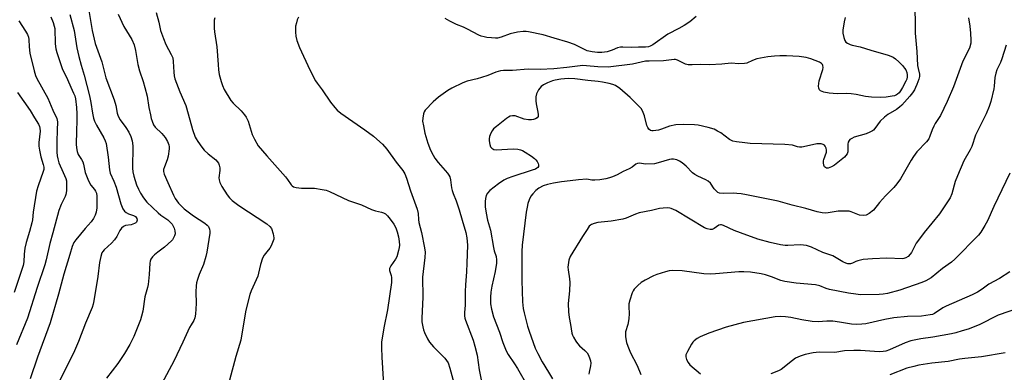
# Model space of a CAD drawing. Units: inches. Extents: x 1189773 to 1195773, y 569457 to 573458.
# Drawn here: x 1190905 to 1191283, y 572385 to 572520 of the extents above; entities that cross this region are included whole.
import ezdxf

# ---------------------------------------------------------------- set-up
doc = ezdxf.new("R2010")
doc.units = ezdxf.units.IN
doc.header["$MEASUREMENT"] = 0
doc.layers.add('Undefined', color=1, linetype='Continuous')

msp = doc.modelspace()

# ---------------------------------------------------------------- linework, layer by layer
at = {"layer": 'Undefined'}
for points, elevation in [([(1190931.48, 572525.03), (1190932.93, 572515.82), (1190934.12, 572510.91), (1190936.67, 572503.91), (1190937.86, 572499.2), (1190938.28, 572497.78), (1190941.41, 572489.23), (1190942.01, 572487.06), (1190942.58, 572484.17), (1190942.91, 572483.06), (1190943.68, 572481.59), (1190945.87, 572478.69), (1190946.99, 572476.95), (1190947.82, 572475.18), (1190948.34, 572473.64), (1190948.5, 572472.66), (1190948.56, 572471.52), (1190948.51, 572463.15), (1190948.56, 572461.7), (1190948.9, 572460), (1190949.99, 572456.76), (1190950.75, 572455.01), (1190951.54, 572453.55), (1190952.67, 572451.8), (1190953.98, 572450.14), (1190958.24, 572446), (1190959.34, 572445.12), (1190962.04, 572443.27), (1190963.59, 572441.61), (1190964.07, 572440.92), (1190964.42, 572440.15), (1190964.7, 572439.04), (1190964.75, 572437.92), (1190964.55, 572437.12), (1190964.2, 572436.36), (1190963.76, 572435.65), (1190963.38, 572435.22), (1190960.71, 572432.89), (1190958.16, 572430.97), (1190956.86, 572429.87), (1190956.07, 572429.08), (1190955.53, 572428.23), (1190955.28, 572427.53), (1190955.13, 572426.69), (1190954.87, 572422.31), (1190954.45, 572418.59), (1190954.21, 572417.45), (1190953.2, 572413.76), (1190952.44, 572408.31), (1190951.95, 572406.34), (1190951.5, 572404.94), (1190948.99, 572398.62), (1190947.47, 572395.53), (1190945.41, 572392.04), (1190942.78, 572388.22), (1190938.47, 572382.66)], 360), ([(1191248.22, 572526.27), (1191248.39, 572519.84), (1191248.42, 572514.88), (1191249.13, 572507.85), (1191249.38, 572502.4), (1191249.55, 572501.26), (1191250.09, 572499.08), (1191250.1, 572498.19), (1191249.83, 572497.16), (1191249.14, 572495.23), (1191248.62, 572494.02), (1191248.14, 572493.12), (1191247.39, 572492.02), (1191246.34, 572490.68), (1191243.36, 572487.26), (1191242.49, 572486.48), (1191241.32, 572485.61), (1191238.01, 572483.66), (1191236.68, 572482.62), (1191235.09, 572481.06), (1191233.03, 572478.3), (1191232.47, 572477.7), (1191232.05, 572477.38), (1191231.05, 572476.85), (1191229.72, 572476.31), (1191225.1, 572474.95), (1191224.11, 572474.49), (1191223.44, 572474.07), (1191223.09, 572473.7), (1191222.75, 572473.02), (1191222.64, 572472.27), (1191222.66, 572470.13), (1191222.58, 572469.35), (1191222.32, 572468.63), (1191221.9, 572467.98), (1191221.38, 572467.38), (1191220.74, 572466.8), (1191217.47, 572464.29), (1191216.34, 572463.58), (1191215.11, 572463.13), (1191214.44, 572463.17), (1191214.06, 572463.37), (1191213.74, 572463.67), (1191213.4, 572464.31), (1191213.25, 572465.09), (1191213.26, 572465.89), (1191213.39, 572466.45), (1191214.42, 572469.19), (1191214.44, 572469.99), (1191214.28, 572470.77), (1191213.97, 572471.48), (1191213.68, 572471.86), (1191213.23, 572472.14), (1191212.43, 572472.38), (1191211.56, 572472.48), (1191210.7, 572472.42), (1191206.73, 572471.5), (1191205, 572471.21), (1191204.14, 572471.16), (1191203.35, 572471.28), (1191201.44, 572471.89), (1191198.53, 572472.24), (1191185.23, 572472.61), (1191183.17, 572472.76), (1191179.9, 572473.15), (1191178.51, 572473.49), (1191177.28, 572474.06), (1191173.97, 572476.6), (1191172.69, 572477.34), (1191171.36, 572477.99), (1191169.16, 572478.63), (1191165.22, 572479.53), (1191163.8, 572479.76), (1191159.73, 572479.85), (1191156.72, 572479.7), (1191154.32, 572479.24), (1191151.16, 572478.06), (1191150.07, 572477.72), (1191148.01, 572477.42), (1191147.45, 572477.43), (1191146.94, 572477.55), (1191146.34, 572478), (1191145.92, 572478.68), (1191145.65, 572479.48), (1191144.75, 572483.11), (1191144.19, 572484.49), (1191143.51, 572485.79), (1191142.58, 572486.91), (1191139.16, 572490.15), (1191135.19, 572493.61), (1191133.56, 572494.8), (1191132.58, 572495.18), (1191131.19, 572495.52), (1191128.66, 572496.06), (1191126.93, 572496.3), (1191123.01, 572496.67), (1191118.05, 572497.31), (1191115.5, 572497.43), (1191112.69, 572497.2), (1191110.47, 572496.87), (1191109.42, 572496.59), (1191107.57, 572495.82), (1191106.03, 572495.07), (1191105.13, 572494.41), (1191104.09, 572493.07), (1191103.3, 572491.58), (1191103.08, 572490.44), (1191103.04, 572488.97), (1191103.2, 572487.8), (1191103.87, 572484.58), (1191103.99, 572483.72), (1191103.9, 572482.96), (1191103.51, 572482.38), (1191102.9, 572481.97), (1191102.17, 572481.73), (1191101.36, 572481.66), (1191100.24, 572481.68), (1191098.59, 572481.94), (1191095.12, 572483.1), (1191094.05, 572483.18), (1191093.27, 572483.07), (1191092.52, 572482.7), (1191091.82, 572482.2), (1191087.91, 572479.11), (1191086.84, 572478.14), (1191086.35, 572477.47), (1191085.83, 572476.48), (1191085.31, 572475.18), (1191085.13, 572474.38), (1191085.16, 572473.53), (1191085.44, 572472.12), (1191085.72, 572471.33), (1191086.15, 572470.72), (1191086.54, 572470.47), (1191086.98, 572470.29), (1191087.79, 572470.19), (1191094.41, 572470.5), (1191096.09, 572470.39), (1191097.16, 572470.15), (1191097.91, 572469.83), (1191098.92, 572469.27), (1191101.37, 572467.7), (1191102.53, 572466.86), (1191103.1, 572466.31), (1191103.6, 572465.65), (1191103.97, 572464.92), (1191104.09, 572464.43), (1191104.01, 572463.76), (1191103.79, 572463.4), (1191103.48, 572463.11), (1191102.87, 572462.75), (1191101.63, 572462.29), (1191094.17, 572459.97), (1191092.09, 572459.14), (1191090.84, 572458.52), (1191088.76, 572457.1), (1191085.4, 572454.53), (1191084.47, 572453.58), (1191083.98, 572452.59), (1191083.71, 572451.48), (1191083.58, 572450.33), (1191083.68, 572448.35), (1191083.95, 572445.82), (1191084.56, 572443.19), (1191085.73, 572439.33), (1191086.78, 572432.72), (1191087.1, 572431.42), (1191087.82, 572429.21), (1191088, 572428.05), (1191087.92, 572426.65), (1191087.45, 572423.57), (1191086.2, 572417.84), (1191085.83, 572415.61), (1191085.65, 572413.67), (1191085.73, 572411.08), (1191086.04, 572409.06), (1191086.81, 572406.2), (1191089.06, 572400.21), (1191090.37, 572396.35), (1191091.67, 572393.17), (1191092.46, 572391.67), (1191094.91, 572388.2), (1191096.07, 572386.32), (1191099.92, 572379.41)], 348), ([(1190924.49, 572521.95), (1190926.15, 572515.81), (1190927.13, 572509.24), (1190927.83, 572505.87), (1190928.75, 572502.58), (1190929.95, 572498.77), (1190931.97, 572490.86), (1190932.48, 572488.31), (1190933.09, 572484.17), (1190933.51, 572482.25), (1190933.89, 572481.17), (1190934.66, 572479.56), (1190937.5, 572474.73), (1190937.95, 572473.63), (1190938.3, 572472.5), (1190939.07, 572467.28), (1190939.59, 572462.42), (1190939.88, 572461.17), (1190941.29, 572458.14), (1190942.22, 572455.8), (1190944.02, 572449.44), (1190944.72, 572447.54), (1190945.37, 572446.64), (1190946.02, 572446.1), (1190946.92, 572445.67), (1190948.85, 572445.01), (1190949.64, 572444.55), (1190950.15, 572443.85), (1190950.25, 572443.15), (1190950.01, 572442.46), (1190949.67, 572442.13), (1190949.24, 572441.87), (1190947.97, 572441.42), (1190945.72, 572441.08), (1190945.01, 572440.75), (1190944.17, 572440.12), (1190943.56, 572439.29), (1190942.5, 572436.98), (1190941.54, 572435.64), (1190940.43, 572434.38), (1190937.53, 572431.82), (1190937.02, 572431.18), (1190936.75, 572430.7), (1190936.31, 572429.31), (1190935.8, 572426.99), (1190935.14, 572421.58), (1190933.65, 572412.34), (1190933.38, 572410.94), (1190932.98, 572409.71), (1190930.45, 572403.74), (1190927.69, 572396.72), (1190925.78, 572392.23), (1190920.55, 572381.93)], 362), ([(1190942.92, 572522.07), (1190945.18, 572517.44), (1190948.23, 572512.41), (1190949.06, 572510.42), (1190949.59, 572508.18), (1190950.43, 572502.8), (1190951.11, 572500.37), (1190952.58, 572496.28), (1190953.2, 572494.05), (1190954.01, 572490.69), (1190954.74, 572486.35), (1190955.3, 572483.58), (1190955.61, 572482.2), (1190955.95, 572481.1), (1190956.55, 572479.75), (1190957.19, 572478.77), (1190959.66, 572476.38), (1190960.99, 572474.84), (1190961.86, 572473.34), (1190962.39, 572472.02), (1190962.52, 572471.31), (1190962.53, 572470.55), (1190962.07, 572467.7), (1190961.69, 572466.32), (1190960.66, 572463.66), (1190960.33, 572462.59), (1190960.27, 572461.8), (1190960.54, 572460.75), (1190962.02, 572457.62), (1190964.14, 572452.73), (1190964.83, 572451.52), (1190966.12, 572449.67), (1190967.04, 572448.63), (1190968.29, 572447.58), (1190971.88, 572444.86), (1190976.12, 572442.05), (1190977.05, 572441.32), (1190977.54, 572440.7), (1190977.97, 572439.79), (1190978.11, 572439.02), (1190978.06, 572438.16), (1190976.95, 572430.94), (1190976.59, 572429.25), (1190975.65, 572426.19), (1190973.96, 572422.34), (1190973.32, 572420.48), (1190972.97, 572419.14), (1190972.84, 572418), (1190972.78, 572415.68), (1190972.86, 572411.31), (1190972.54, 572407.17), (1190972.33, 572405.72), (1190971.91, 572404.68), (1190970.92, 572403.13), (1190970.36, 572402.11), (1190967.79, 572396.49), (1190964.29, 572389.21), (1190959.64, 572380.58)], 358), ([(1190957.46, 572522.75), (1190958.48, 572519.09), (1190959.22, 572515.81), (1190960.37, 572512.85), (1190961.17, 572510.49), (1190963.3, 572506.63), (1190963.86, 572505.35), (1190964.07, 572503.97), (1190964.3, 572499.92), (1190964.48, 572498.48), (1190964.72, 572497.35), (1190966.53, 572492.42), (1190968.84, 572487.14), (1190970.48, 572481.63), (1190971.39, 572477.93), (1190972.45, 572475.05), (1190972.81, 572474.3), (1190973.44, 572473.3), (1190975, 572471.13), (1190975.93, 572469.98), (1190977.46, 572468.58), (1190980.35, 572466.26), (1190980.95, 572465.67), (1190981.41, 572465.01), (1190981.71, 572464.29), (1190981.88, 572463.27), (1190981.87, 572462.19), (1190981.59, 572459.41), (1190981.65, 572458.61), (1190981.91, 572457.56), (1190982.69, 572456.04), (1190984.77, 572452.89), (1190985.62, 572451.73), (1190986.65, 572450.74), (1190989.18, 572448.83), (1191000, 572441.78)], 356), ([(1191164.49, 572521.19), (1191162.06, 572519.23), (1191159.87, 572517.78), (1191157.86, 572516.58), (1191153.66, 572514.47), (1191147.88, 572510.41), (1191146.93, 572509.84), (1191146.17, 572509.55), (1191145.08, 572509.44), (1191142.43, 572509.52), (1191139.62, 572509.33), (1191136.38, 572509.49), (1191135.5, 572509.46), (1191134.39, 572509.19), (1191132.34, 572508.33), (1191130.39, 572507.73), (1191128.39, 572507.44), (1191126.66, 572507.39), (1191124.64, 572507.69), (1191122.77, 572508.11), (1191121.46, 572508.67), (1191117.86, 572510.49), (1191115.26, 572511.42), (1191110.02, 572512.86), (1191105.8, 572514.21), (1191100.19, 572515.39), (1191099.35, 572515.47), (1191098.23, 572515.45), (1191096, 572515.2), (1191093.23, 572514.52), (1191089.75, 572513.3), (1191088.4, 572512.98), (1191087.54, 572512.92), (1191086.08, 572512.99), (1191084.32, 572513.16), (1191083.21, 572513.37), (1191082.15, 572513.68), (1191081.23, 572514.06), (1191076.88, 572516.42), (1191075.38, 572517.1), (1191072.68, 572518.17), (1191070.11, 572519.4), (1191068.34, 572520.4)], 352), ([(1190979.95, 572520.7), (1190979.78, 572519.86), (1190979.73, 572518.74), (1190979.77, 572516.75), (1190979.91, 572515.32), (1190980.77, 572509.61), (1190981.24, 572502.84), (1190981.45, 572500.79), (1190981.73, 572499.05), (1190982.39, 572496.36), (1190982.89, 572494.8), (1190983.54, 572493.29), (1190986.09, 572489.06), (1190987.01, 572487.98), (1190990.07, 572485.03), (1190991.36, 572483.54), (1190992.02, 572482.64), (1190992.41, 572481.88), (1190992.72, 572481.06), (1190994.32, 572476), (1190995.19, 572474.19), (1190996.66, 572471.73), (1191000, 572467.78)], 354), ([(1191012.09, 572520.96), (1191011.61, 572519.9), (1191011.26, 572518.85), (1191010.97, 572517.54), (1191010.9, 572516.68), (1191010.91, 572515.18), (1191011.02, 572513.7), (1191011.45, 572512.05), (1191012.47, 572509.39), (1191016.43, 572500.81), (1191018.58, 572496.63), (1191019.19, 572495.63), (1191021.15, 572493.07), (1191024.32, 572488.44), (1191025.96, 572486.35), (1191026.95, 572485.27), (1191028.29, 572484.22), (1191037.47, 572477.85), (1191040.76, 572475.39), (1191042.1, 572474.27), (1191044.24, 572472.3), (1191045.98, 572470.33), (1191049.55, 572465.39), (1191052.06, 572462.18), (1191052.86, 572460.88), (1191053.5, 572459.34), (1191055, 572454.48), (1191057.52, 572447.35), (1191057.94, 572445.68), (1191058.08, 572443.4), (1191058.22, 572442.31), (1191059.26, 572438.43), (1191060.38, 572432.62), (1191060.59, 572430.98), (1191060.5, 572428.82), (1191059.64, 572421.38), (1191059.71, 572413.74), (1191059.34, 572405.61), (1191059.41, 572404.25), (1191059.72, 572402.3), (1191059.99, 572401.21), (1191060.42, 572400.1), (1191061.58, 572397.67), (1191062.33, 572396.4), (1191063.78, 572394.61), (1191066.29, 572392.27), (1191068.11, 572390.35), (1191068.85, 572389.45), (1191069.4, 572388.51), (1191070.14, 572386.49), (1191072.01, 572379.42)], 352), ([(1191221.63, 572520.79), (1191221.19, 572519.12), (1191220.66, 572515.95), (1191220.7, 572514.81), (1191221.08, 572513.14), (1191221.47, 572512.09), (1191221.92, 572511.45), (1191222.56, 572510.97), (1191223.54, 572510.48), (1191224.32, 572510.24), (1191227.39, 572509.63), (1191231.43, 572508.29), (1191238.11, 572506.41), (1191239.12, 572506.06), (1191240.06, 572505.6), (1191240.96, 572504.97), (1191242.2, 572503.85), (1191243.64, 572502.4), (1191244.41, 572501.48), (1191244.87, 572500.75), (1191245.28, 572499.71), (1191245.41, 572498.89), (1191245.38, 572498.07), (1191245.2, 572497.26), (1191244.91, 572496.48), (1191243.59, 572493.97), (1191242.79, 572492.72), (1191242.26, 572492.03), (1191241.68, 572491.5), (1191241.23, 572491.21), (1191240.48, 572490.88), (1191239.66, 572490.65), (1191237.34, 572490.37), (1191235.05, 572490.25), (1191231.71, 572490.37), (1191229.42, 572490.62), (1191225.81, 572491.33), (1191223.91, 572491.61), (1191222.23, 572491.67), (1191218.61, 572491.62), (1191215.43, 572491.91), (1191213.45, 572492.26), (1191212.15, 572492.75), (1191211.78, 572493.07), (1191211.52, 572493.72), (1191211.44, 572494.49), (1191211.46, 572495.58), (1191211.67, 572496.62), (1191213.06, 572500.9), (1191213.2, 572501.71), (1191213.11, 572502.46), (1191212.88, 572502.88), (1191212.55, 572503.25), (1191211.83, 572503.71), (1191208.47, 572505.04), (1191206.61, 572505.56), (1191204.01, 572505.85), (1191199.08, 572506.14), (1191196.59, 572506.18), (1191194.55, 572506.06), (1191191.94, 572505.79), (1191187.81, 572504.94), (1191186.15, 572504.41), (1191183.87, 572503.34), (1191183.08, 572503.16), (1191180.88, 572503.08), (1191177.86, 572503.35), (1191174.33, 572502.97), (1191169.67, 572502.74), (1191165.99, 572502.79), (1191162.93, 572502.65), (1191161.47, 572502.73), (1191160.4, 572503.02), (1191157.38, 572504.52), (1191156.59, 572504.75), (1191156.04, 572504.77), (1191152.03, 572504.18), (1191146.53, 572504.14), (1191145.09, 572504.06), (1191140.14, 572502.99), (1191130.74, 572501.87), (1191126.8, 572501.93), (1191122.42, 572502.36), (1191121.08, 572502.42), (1191114.96, 572501.66), (1191109.95, 572501.16), (1191104.67, 572500.96), (1191100.11, 572501.05), (1191094.13, 572500.47), (1191090.61, 572500.47), (1191089.44, 572500.37), (1191087.76, 572499.91), (1191084.67, 572498.66), (1191082.2, 572497.82), (1191080.52, 572497.35), (1191076.77, 572496.48), (1191075.12, 572495.84), (1191070.88, 572493.74), (1191069.33, 572492.89), (1191065.76, 572490.35), (1191064.68, 572489.48), (1191063.64, 572488.5), (1191060.67, 572485.38), (1191060.21, 572484.69), (1191059.94, 572483.92), (1191059.68, 572482.26), (1191059.66, 572481.13), (1191059.93, 572479.39), (1191060.51, 572476.47), (1191061.6, 572472.69), (1191062.68, 572470.05), (1191063.63, 572468.06), (1191064.37, 572466.93), (1191065.62, 572465.33), (1191069.2, 572461.15), (1191069.7, 572460.47), (1191070.09, 572459.74), (1191070.36, 572458.66), (1191070.74, 572455.59), (1191070.96, 572454.5), (1191071.34, 572453.43), (1191072.56, 572450.54), (1191073.72, 572447.19), (1191074.79, 572443.17), (1191076.18, 572438.41), (1191076.61, 572436.42), (1191076.8, 572433.57), (1191076.65, 572426.69), (1191076.51, 572423.43), (1191076.05, 572418.47), (1191075.97, 572415.84), (1191075.98, 572410.67), (1191075.7, 572407.79), (1191075.7, 572406.5), (1191075.85, 572405.69), (1191076.11, 572404.87), (1191079.07, 572397.2), (1191079.72, 572394.92), (1191080.5, 572391.46), (1191081.33, 572385.79), (1191082.21, 572381.43)], 350), ([(1191268.85, 572520.68), (1191269.36, 572517.49), (1191269.64, 572514.83), (1191269.84, 572512.17), (1191269.78, 572511.01), (1191269.22, 572509.13), (1191266.76, 572504.06), (1191263.15, 572494.33), (1191260.71, 572488.67), (1191258.13, 572483.31), (1191256.1, 572480.18), (1191255.56, 572479.22), (1191254.91, 572477.77), (1191254.09, 572475.39), (1191253.63, 572474.39), (1191252.75, 572473.23), (1191249.14, 572469.31), (1191247.81, 572467.58), (1191246.92, 572466.17), (1191242.77, 572458.98), (1191241.41, 572457.08), (1191240.25, 572455.76), (1191237.02, 572452.45), (1191234.72, 572449.9), (1191232.46, 572447.03), (1191230.87, 572445.8), (1191229.63, 572445.15), (1191228.53, 572445.01), (1191227.14, 572445.14), (1191223.95, 572446.36), (1191223.11, 572446.58), (1191222.24, 572446.68), (1191218.96, 572446.63), (1191215.05, 572445.98), (1191213.9, 572445.9), (1191212.78, 572445.96), (1191210.91, 572446.39), (1191206.58, 572447.69), (1191201.36, 572448.88), (1191195.96, 572450.5), (1191183.75, 572452.93), (1191181.79, 572453.27), (1191180.14, 572453.45), (1191178.7, 572453.48), (1191175.02, 572453.36), (1191173.44, 572453.54), (1191172.79, 572453.85), (1191172.18, 572454.38), (1191171.46, 572455.23), (1191169.94, 572457.31), (1191169.15, 572458.07), (1191168.19, 572458.61), (1191165.12, 572460.01), (1191163.99, 572460.65), (1191163.14, 572461.37), (1191160.73, 572463.86), (1191159.13, 572465.19), (1191158.12, 572465.76), (1191157.06, 572466.25), (1191155.76, 572466.61), (1191155.09, 572466.61), (1191154.23, 572466.45), (1191149.94, 572465.14), (1191148.49, 572464.82), (1191145.22, 572464.67), (1191144.34, 572464.73), (1191142.74, 572464.98), (1191142.01, 572464.92), (1191141.38, 572464.62), (1191140, 572463.5), (1191138.81, 572462.82), (1191136.52, 572461.79), (1191134.23, 572460.61), (1191132.39, 572459.76), (1191131.3, 572459.37), (1191129.87, 572459.04), (1191127.56, 572458.64), (1191125.63, 572458.46), (1191124.54, 572458.49), (1191122.56, 572458.85), (1191119.39, 572458.63), (1191116.2, 572458.3), (1191112.83, 572457.81), (1191109.77, 572457.32), (1191107.48, 572456.84), (1191105.88, 572456.31), (1191104.17, 572455.47), (1191103.05, 572454.57), (1191101.84, 572453.29), (1191101.19, 572452.32), (1191100.55, 572450.97), (1191100, 572449.58), (1191099.66, 572448.2), (1191099.35, 572446.23), (1191097.81, 572433.67), (1191097.62, 572431.17), (1191097.67, 572420.12), (1191097.92, 572411.85), (1191098.22, 572409.35), (1191098.53, 572407.67), (1191099.89, 572402.6), (1191100.5, 572400.64), (1191102.85, 572394.2), (1191103.8, 572392.05), (1191105.41, 572388.92), (1191107.94, 572384.99), (1191109.41, 572382.42)], 346), ([(1191283.27, 572510.25), (1191281.61, 572504.98), (1191281.11, 572503.64), (1191279.75, 572500.84), (1191279.31, 572499.5), (1191278.97, 572497.84), (1191278.72, 572494.58), (1191278.55, 572493.46), (1191277.42, 572488.61), (1191276.85, 572486.7), (1191275.68, 572483.87), (1191271.61, 572475.78), (1191270.1, 572471.44), (1191269.55, 572470.08), (1191267.14, 572465.86), (1191264.66, 572460.18), (1191263.78, 572457.99), (1191262.46, 572453.32), (1191261.83, 572451.7), (1191260.9, 572450.21), (1191257.72, 572445.59), (1191251.94, 572438.48), (1191249.67, 572435.55), (1191248.89, 572434.33), (1191247.09, 572430.86), (1191246.58, 572430.15), (1191245.78, 572429.31), (1191244.88, 572428.73), (1191244.13, 572428.49), (1191243.59, 572428.41), (1191237.6, 572428.59), (1191232.14, 572428.4), (1191228.46, 572428.06), (1191226.49, 572427.65), (1191225.68, 572427.35), (1191224.42, 572426.74), (1191223.68, 572426.49), (1191223.19, 572426.42), (1191222.65, 572426.48), (1191221.85, 572426.75), (1191220.78, 572427.26), (1191216.84, 572429.49), (1191213.09, 572430.84), (1191208.7, 572432.84), (1191206.73, 572433.46), (1191205.58, 572433.66), (1191204.41, 572433.7), (1191199.65, 572433.42), (1191198.58, 572433.42), (1191196.82, 572433.69), (1191192.81, 572434.59), (1191188.19, 572435.88), (1191181.47, 572438.3), (1191179.01, 572439.27), (1191175.04, 572441.15), (1191174.27, 572441.4), (1191173.79, 572441.43), (1191173.15, 572441.24), (1191171.35, 572439.97), (1191170.61, 572439.62), (1191169.81, 572439.6), (1191168.72, 572439.85), (1191167.73, 572440.31), (1191156.7, 572446.85), (1191154.9, 572447.67), (1191154.37, 572447.81), (1191153.55, 572447.88), (1191151.86, 572447.8), (1191150.46, 572447.63), (1191147.43, 572446.86), (1191142.61, 572445.97), (1191141.25, 572445.52), (1191137.73, 572443.94), (1191136.41, 572443.57), (1191131.86, 572442.74), (1191126.76, 572442.26), (1191125.42, 572441.91), (1191124.41, 572441.51), (1191123.96, 572441.23), (1191123.55, 572440.84), (1191122.67, 572439.66), (1191120.87, 572436.89), (1191116.19, 572429.23), (1191115.72, 572427.88), (1191115.35, 572425.24), (1191115.41, 572424.11), (1191115.94, 572420.74), (1191116.06, 572419.32), (1191115.94, 572416.16), (1191115.46, 572411.28), (1191115.61, 572408.02), (1191115.8, 572405.95), (1191116.36, 572403.16), (1191116.89, 572399.92), (1191117.14, 572399.09), (1191117.49, 572398.32), (1191118.33, 572396.83), (1191118.97, 572395.9), (1191119.78, 572395.06), (1191121.77, 572393.3), (1191122.67, 572392.34), (1191123.24, 572391.43), (1191123.77, 572390.1), (1191124, 572389.27), (1191124.1, 572388.45), (1191124, 572387.37), (1191123.5, 572384.94), (1191123.42, 572384.14)], 344), ([(1191000, 572467.78), (1191007.09, 572459.75), (1191007.82, 572458.82), (1191009.27, 572456.68), (1191009.63, 572456.33), (1191010.22, 572455.96), (1191011.24, 572455.66), (1191013.24, 572455.45), (1191018.23, 572455.41), (1191021.18, 572454.98), (1191022.62, 572454.66), (1191023.92, 572454.15), (1191031.18, 572450.78), (1191036.23, 572449), (1191040, 572447.22), (1191041.61, 572446.71), (1191043.93, 572446.23), (1191044.67, 572445.96), (1191045.36, 572445.58), (1191046.18, 572444.86), (1191047.27, 572443.59), (1191048.58, 572441.66), (1191049.35, 572440.24), (1191049.93, 572438.69), (1191050.46, 572436.78), (1191050.7, 572435.03), (1191050.78, 572433.57), (1191050.7, 572432.72), (1191050.47, 572431.62), (1191049.77, 572429.19), (1191049.22, 572428.21), (1191047.41, 572425.65), (1191047.01, 572424.62), (1191047.02, 572423.87), (1191047.58, 572421.99), (1191047.72, 572421.23), (1191047.76, 572420.47), (1191047.68, 572419.32), (1191046.13, 572408.84), (1191044.83, 572401.99), (1191043.93, 572396.43), (1191043.84, 572394.23), (1191043.96, 572390.64), (1191044.84, 572378.11)], 354), ([(1191284.73, 572461.25), (1191278.55, 572448.44), (1191276.22, 572442.97), (1191275.21, 572441.16), (1191273.65, 572438.63), (1191272.77, 572437.46), (1191263.67, 572428.18), (1191262.34, 572427.04), (1191258.98, 572424.67), (1191254.57, 572421.09), (1191252.59, 572419.97), (1191250.96, 572419.3), (1191242.6, 572416.36), (1191237.88, 572415.13), (1191236.2, 572414.79), (1191234.61, 572414.66), (1191227.47, 572414.64), (1191225.75, 572414.78), (1191222.94, 572415.16), (1191215.66, 572416.64), (1191214.27, 572417.02), (1191211.87, 572417.98), (1191210.26, 572418.37), (1191202.85, 572419.02), (1191198.48, 572419.69), (1191196.92, 572420.11), (1191193.33, 572421.51), (1191191.1, 572422.19), (1191189.39, 572422.57), (1191185.34, 572423.2), (1191182.81, 572423.39), (1191180.83, 572423.42), (1191171.88, 572422.57), (1191169.95, 572422.49), (1191167.46, 572422.68), (1191159.13, 572423.71), (1191155.29, 572423.89), (1191154.15, 572423.75), (1191152.75, 572423.4), (1191149.44, 572422.43), (1191148.09, 572421.9), (1191144.98, 572420.22), (1191143.48, 572419.29), (1191142.17, 572418.18), (1191140.77, 572416.76), (1191140.3, 572416.06), (1191139.96, 572415.28), (1191139.06, 572412.52), (1191138.71, 572411.12), (1191138.64, 572409.98), (1191138.76, 572407.38), (1191138.63, 572405.4), (1191138.31, 572403.16), (1191137.47, 572400.44), (1191137.39, 572399.62), (1191137.46, 572398.51), (1191137.8, 572396.28), (1191138.25, 572394.89), (1191139.38, 572392.31), (1191141.71, 572387.72), (1191142.81, 572385.39), (1191143.33, 572384.06)], 342), ([(1191000, 572441.78), (1191001.11, 572440.82), (1191001.71, 572439.96), (1191002.33, 572437.95), (1191002.62, 572436.36), (1191002.58, 572435.91), (1191002.4, 572435.27), (1191001.58, 572433.36), (1191001.06, 572432.46), (1191000, 572431.08)], 356), ([(1191000, 572431.08), (1190998.98, 572429.76), (1190998.32, 572428.6), (1190997.54, 572426.22), (1190996.79, 572422.82), (1190996.47, 572421.7), (1190993.94, 572416.09), (1190993.45, 572414.71), (1190991.85, 572408.71), (1190990.29, 572398.85), (1190989.94, 572397.17), (1190988.07, 572390.89), (1190985.66, 572381.84)], 356), ([(1191284.72, 572423.38), (1191280.76, 572420.88), (1191276.65, 572418.65), (1191274.11, 572416.76), (1191272.38, 572415.65), (1191270.27, 572414.63), (1191260.31, 572410.29), (1191259.06, 572409.59), (1191255.84, 572407.48), (1191255.04, 572407.1), (1191254.23, 572406.86), (1191250.81, 572406.37), (1191245.55, 572406.3), (1191240.32, 572405.78), (1191236.88, 572405.13), (1191229.48, 572403.48), (1191228.05, 572403.28), (1191226.04, 572403.2), (1191224.02, 572403.28), (1191219.45, 572404.12), (1191216.93, 572404.46), (1191214.61, 572404.45), (1191211.24, 572404.25), (1191208.95, 572404.34), (1191204.95, 572404.97), (1191200.8, 572405.83), (1191198.75, 572406.16), (1191197.01, 572406.24), (1191194.72, 572406.1), (1191182.61, 572403.97), (1191176.02, 572402.2), (1191169.41, 572399.85), (1191166.08, 572398.53), (1191164.86, 572397.82), (1191163.75, 572396.99), (1191163.18, 572396.39), (1191162.7, 572395.68), (1191161.14, 572392.9), (1191160.56, 572391.62), (1191160.48, 572390.86), (1191160.76, 572389.84), (1191161.38, 572388.6), (1191162.06, 572387.72), (1191166.18, 572384.33)], 340), ([(1191288.41, 572409.65), (1191280.32, 572406.81), (1191272.96, 572403.11), (1191268.7, 572401.45), (1191266.52, 572400.72), (1191264.02, 572400), (1191262.33, 572399.62), (1191255.27, 572398.39), (1191250.61, 572397.73), (1191246.8, 572396.91), (1191244.62, 572396.14), (1191238.57, 572393.5), (1191237.24, 572393.04), (1191236.2, 572392.81), (1191234.65, 572392.74), (1191227.52, 572393.25), (1191224.91, 572393.31), (1191221.4, 572393.06), (1191217.67, 572392.54), (1191211.68, 572392.65), (1191209.41, 572392.33), (1191206.3, 572391.75), (1191204.39, 572391.1), (1191202.56, 572390.26), (1191201.4, 572389.44), (1191197.11, 572386), (1191196.09, 572385.47), (1191193.11, 572384.27)], 338), ([(1191283, 572392.3), (1191273.92, 572390.84), (1191267.48, 572390.2), (1191265.5, 572389.89), (1191261.14, 572388.99), (1191254.81, 572388.44), (1191249.9, 572387.61), (1191247.88, 572387.17), (1191245.31, 572386.46), (1191238.68, 572383.98)], 336)]:
    msp.add_lwpolyline(points, dxfattribs=dict(at, elevation=elevation))
for points in [[(1190904.84, 572519.51, 366), (1190907.49, 572515.59, 366), (1190908.17, 572514.34, 366), (1190908.55, 572513.28, 366), (1190908.71, 572512.45, 366), (1190908.78, 572509.54, 366), (1190909.08, 572507.15, 366), (1190910.72, 572500.35, 366), (1190911.21, 572498.63, 366), (1190911.77, 572497.42, 366), (1190916.05, 572489.93, 366), (1190917.96, 572485.28, 366), (1190919.45, 572482.17, 366), (1190919.66, 572480.91, 366), (1190919.52, 572477.67, 366), (1190919.44, 572473.31, 366), (1190919.5, 572469.24, 366), (1190919.6, 572467.8, 366), (1190919.84, 572466.64, 366), (1190920.27, 572465.21, 366), (1190921.93, 572461.49, 366), (1190922.87, 572459.12, 366), (1190923.09, 572458.31, 366), (1190923.19, 572457.14, 366), (1190923.14, 572454.48, 366), (1190922.94, 572453.04, 366), (1190922.63, 572452.26, 366), (1190921.06, 572449.16, 366), (1190920.25, 572446.94, 366), (1190917.95, 572438.27, 366), (1190916.76, 572434.24, 366), (1190915.38, 572427.94, 366), (1190914.85, 572426.01, 366), (1190911.86, 572417.45, 366), (1190908.19, 572405.65, 366), (1190904, 572395.36, 366)], [(1190917.21, 572521.05, 364), (1190918.07, 572518.91, 364), (1190918.47, 572517.49, 364), (1190918.62, 572516.63, 364), (1190918.82, 572510.8, 364), (1190919.09, 572508.8, 364), (1190919.43, 572507.43, 364), (1190920.56, 572503.95, 364), (1190921.53, 572501.27, 364), (1190923.52, 572497.14, 364), (1190924.8, 572494.17, 364), (1190925.88, 572491.88, 364), (1190926.29, 572490.81, 364), (1190926.56, 572489.69, 364), (1190926.96, 572486.37, 364), (1190927.09, 572483.88, 364), (1190927.12, 572481.39, 364), (1190926.95, 572477.29, 364), (1190926.87, 572472.32, 364), (1190926.94, 572470.91, 364), (1190927.19, 572469.45, 364), (1190927.59, 572468.37, 364), (1190928.88, 572466.42, 364), (1190929.35, 572465.49, 364), (1190929.61, 572464.66, 364), (1190930.32, 572461.5, 364), (1190931.6, 572458.26, 364), (1190932.49, 572456.66, 364), (1190933.88, 572454.91, 364), (1190934.3, 572454.24, 364), (1190934.6, 572453.53, 364), (1190934.78, 572452.42, 364), (1190934.84, 572449.53, 364), (1190934.79, 572447.85, 364), (1190934.58, 572446.31, 364), (1190934.19, 572445.07, 364), (1190933.45, 572443.8, 364), (1190932.59, 572442.59, 364), (1190930.27, 572440.05, 364), (1190926.69, 572435.68, 364), (1190926.01, 572434.61, 364), (1190925.38, 572433.05, 364), (1190924.4, 572430.09, 364), (1190922.11, 572422.47, 364), (1190920.04, 572414.85, 364), (1190916.86, 572403.83, 364), (1190912.09, 572390.73, 364), (1190909.24, 572382.42, 364)], [(1190904.32, 572492.13, 368), (1190909.26, 572485.19, 368), (1190910.88, 572482.34, 368), (1190912.4, 572479.99, 368), (1190912.81, 572479.13, 368), (1190912.96, 572478.38, 368), (1190913, 572477.3, 368), (1190912.6, 572472.96, 368), (1190912.59, 572471.51, 368), (1190912.82, 572470.05, 368), (1190913.36, 572467.42, 368), (1190914.25, 572464.53, 368), (1190914.44, 572463.45, 368), (1190914.42, 572462.64, 368), (1190914.23, 572461.8, 368), (1190912.24, 572456.31, 368), (1190911.68, 572454.34, 368), (1190910.36, 572446.31, 368), (1190910.07, 572443.3, 368), (1190909.89, 572442.19, 368), (1190909.03, 572438.84, 368), (1190907.71, 572434.69, 368), (1190907.14, 572432.41, 368), (1190906.88, 572430.14, 368), (1190906.78, 572427.24, 368), (1190906.52, 572425.83, 368), (1190903.13, 572415.53, 368)]]:
    msp.add_polyline3d(points, dxfattribs=at)

doc.saveas('drawing.dxf')
